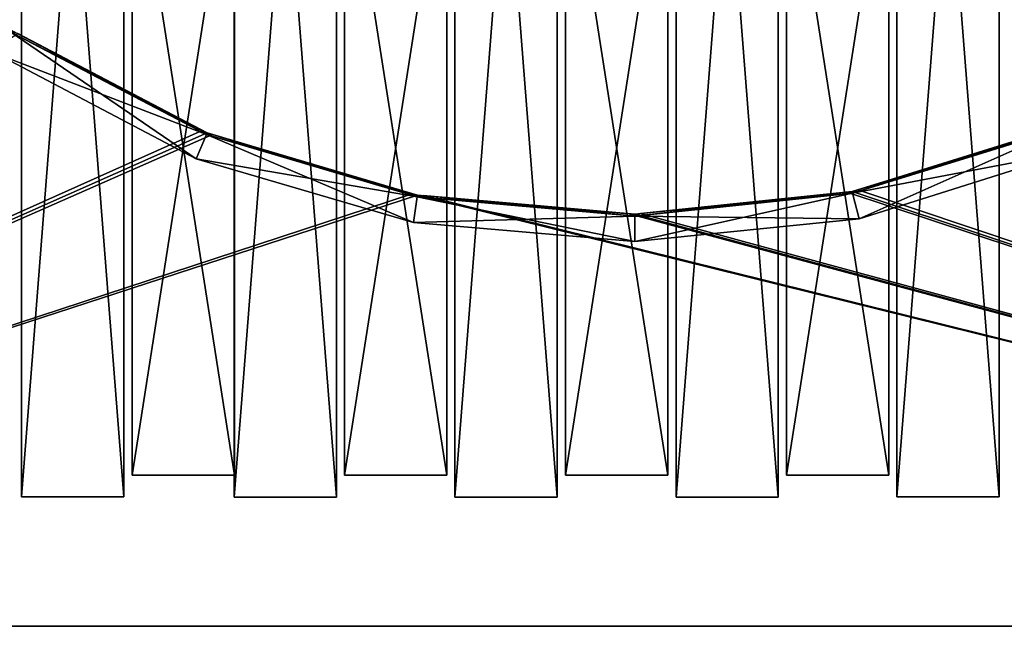
# Model space of a CAD drawing. Units: metres. Extents: x -286 to 268, y -219 to 335.
# Drawn here: x -119 to 59, y -219 to -109 of the extents above; entities that cross this region are included whole.
import ezdxf

# ---------------------------------------------------------------- set-up
doc = ezdxf.new("R2010")
doc.units = ezdxf.units.M

msp = doc.modelspace()

# ---------------------------------------------------------------- linework, layer by layer
for points in [[(-118.367264, 41.409348, -61.327698), (-118.367264, -195.2939, -61.327698), (-99.874817, -195.2939, -61.327698)], [(-118.367264, 41.409348, -61.327698), (-99.874817, -195.2939, -61.327698), (-99.874817, 41.409348, -61.327698)], [(-99.874817, 41.409348, -134.496201), (-99.874817, -195.2939, -134.496201), (-118.367264, -195.2939, -134.496201)], [(-99.874817, 41.409348, -134.496201), (-118.367264, -195.2939, -134.496201), (-118.367264, 41.409348, -134.496201)], [(-118.367264, 41.409348, -134.496201), (-118.367264, -195.2939, -134.496201), (-118.367264, -195.2939, -61.327698)], [(-118.367264, 41.409348, -134.496201), (-118.367264, -195.2939, -61.327698), (-118.367264, 41.409348, -61.327698)], [(-99.874817, 41.409348, -61.327698), (-99.874817, -195.2939, -61.327698), (-99.874817, -195.2939, -134.496201)], [(-99.874817, 41.409348, -61.327698), (-99.874817, -195.2939, -134.496201), (-99.874817, 41.409348, -134.496201)], [(-79.964554, 41.347733, -61.389404), (-79.964554, -195.355591, -61.389404), (-61.410492, -195.355591, -61.389404)], [(-79.964554, 41.347733, -61.389404), (-61.410492, -195.355591, -61.389404), (-61.410492, 41.347733, -61.389404)], [(-61.410492, 41.347733, -134.557816), (-61.410492, -195.355591, -134.557816), (-79.964554, -195.355591, -134.557816)], [(-61.410492, 41.347733, -134.557816), (-79.964554, -195.355591, -134.557816), (-79.964554, 41.347733, -134.557816)], [(-79.964554, 41.347733, -134.557816), (-79.964554, -195.355591, -134.557816), (-79.964554, -195.355591, -61.389404)], [(-79.964554, 41.347733, -134.557816), (-79.964554, -195.355591, -61.389404), (-79.964554, 41.347733, -61.389404)], [(-61.410492, 41.347733, -61.389404), (-61.410492, -195.355591, -61.389404), (-61.410492, -195.355591, -134.557816)], [(-61.410492, 41.347733, -61.389404), (-61.410492, -195.355591, -134.557816), (-61.410492, 41.347733, -134.557816)], [(-40.020889, 41.347733, -61.389404), (-40.020889, -195.355591, -61.389404), (-21.528442, -195.355591, -61.389404)], [(-40.020889, 41.347733, -61.389404), (-21.528442, -195.355591, -61.389404), (-21.528442, 41.347733, -61.389404)], [(-21.528442, 41.347733, -134.557816), (-21.528442, -195.355591, -134.557816), (-40.020889, -195.355591, -134.557816)], [(-21.528442, 41.347733, -134.557816), (-40.020889, -195.355591, -134.557816), (-40.020889, 41.347733, -134.557816)], [(-40.020889, 41.347733, -134.557816), (-40.020889, -195.355591, -134.557816), (-40.020889, -195.355591, -61.389404)], [(-40.020889, 41.347733, -134.557816), (-40.020889, -195.355591, -61.389404), (-40.020889, 41.347733, -61.389404)], [(-21.528442, 41.347733, -61.389404), (-21.528442, -195.355591, -61.389404), (-21.528442, -195.355591, -134.557816)], [(-21.528442, 41.347733, -61.389404), (-21.528442, -195.355591, -134.557816), (-21.528442, 41.347733, -134.557816)], [(-0.015625, 41.347733, -61.389404), (-0.015625, -195.355591, -61.389404), (18.415085, -195.355591, -61.389404)], [(-0.015625, 41.347733, -61.389404), (18.415085, -195.355591, -61.389404), (18.415085, 41.347733, -61.389404)], [(18.415085, 41.347733, -134.557816), (18.415085, -195.355591, -134.557816), (-0.015625, -195.355591, -134.557816)], [(18.415085, 41.347733, -134.557816), (-0.015625, -195.355591, -134.557816), (-0.015625, 41.347733, -134.557816)], [(-0.015625, 41.347733, -134.557816), (-0.015625, -195.355591, -134.557816), (-0.015625, -195.355591, -61.389404)], [(-0.015625, 41.347733, -134.557816), (-0.015625, -195.355591, -61.389404), (-0.015625, 41.347733, -61.389404)], [(18.415085, 41.347733, -61.389404), (18.415085, -195.355591, -61.389404), (18.415085, -195.355591, -134.557816)], [(18.415085, 41.347733, -61.389404), (18.415085, -195.355591, -134.557816), (18.415085, 41.347733, -134.557816)], [(39.866302, 41.409348, -61.327698), (39.866302, -195.2939, -61.327698), (58.358749, -195.2939, -61.327698)], [(39.866302, 41.409348, -61.327698), (58.358749, -195.2939, -61.327698), (58.358749, 41.409348, -61.327698)], [(58.358749, 41.409348, -134.496201), (58.358749, -195.2939, -134.496201), (39.866302, -195.2939, -134.496201)], [(58.358749, 41.409348, -134.496201), (39.866302, -195.2939, -134.496201), (39.866302, 41.409348, -134.496201)], [(39.866302, 41.409348, -134.496201), (39.866302, -195.2939, -134.496201), (39.866302, -195.2939, -61.327698)], [(39.866302, 41.409348, -134.496201), (39.866302, -195.2939, -61.327698), (39.866302, 41.409348, -61.327698)], [(58.358749, 41.409348, -61.327698), (58.358749, -195.2939, -61.327698), (58.358749, -195.2939, -134.496201)], [(58.358749, 41.409348, -61.327698), (58.358749, -195.2939, -134.496201), (58.358749, 41.409348, -134.496201)], [(-98.395386, -72.997208, -61.327698), (-98.395386, -191.410538, -61.327698), (-79.902939, -191.410538, -61.327698)], [(-98.395386, -72.997208, -61.327698), (-79.902939, -191.410538, -61.327698), (-79.902939, -72.997208, -61.327698)], [(-79.902939, -72.997208, -134.496201), (-79.902939, -191.410538, -134.496201), (-98.395386, -191.410538, -134.496201)], [(-79.902939, -72.997208, -134.496201), (-98.395386, -191.410538, -134.496201), (-98.395386, -72.997208, -134.496201)], [(-98.395386, -72.997208, -134.496201), (-98.395386, -191.410538, -134.496201), (-98.395386, -191.410538, -61.327698)], [(-98.395386, -72.997208, -134.496201), (-98.395386, -191.410538, -61.327698), (-98.395386, -72.997208, -61.327698)], [(-79.902939, -72.997208, -61.327698), (-79.902939, -191.410538, -61.327698), (-79.902939, -191.410538, -134.496201)], [(-79.902939, -72.997208, -61.327698), (-79.902939, -191.410538, -134.496201), (-79.902939, -72.997208, -134.496201)], [(-59.992767, -73.120529, -61.389404), (-59.992767, -191.410538, -61.389404), (-41.50032, -191.410538, -61.389404)], [(-59.992767, -73.120529, -61.389404), (-41.50032, -191.410538, -61.389404), (-41.50032, -73.120529, -61.389404)], [(-41.50032, -73.120529, -134.557816), (-41.50032, -191.410538, -134.557816), (-59.992767, -191.410538, -134.557816)], [(-41.50032, -73.120529, -134.557816), (-59.992767, -191.410538, -134.557816), (-59.992767, -73.120529, -134.557816)], [(-59.992767, -73.120529, -134.557816), (-59.992767, -191.410538, -134.557816), (-59.992767, -191.410538, -61.389404)], [(-59.992767, -73.120529, -134.557816), (-59.992767, -191.410538, -61.389404), (-59.992767, -73.120529, -61.389404)], [(-41.50032, -73.120529, -61.389404), (-41.50032, -191.410538, -61.389404), (-41.50032, -191.410538, -134.557816)], [(-41.50032, -73.120529, -61.389404), (-41.50032, -191.410538, -134.557816), (-41.50032, -73.120529, -134.557816)], [(-20.049103, -73.120529, -61.389404), (-20.049103, -191.410538, -61.389404), (-1.556656, -191.410538, -61.389404)], [(-20.049103, -73.120529, -61.389404), (-1.556656, -191.410538, -61.389404), (-1.556656, -73.120529, -61.389404)], [(-1.556656, -73.120529, -134.557816), (-1.556656, -191.410538, -134.557816), (-20.049103, -191.410538, -134.557816)], [(-1.556656, -73.120529, -134.557816), (-20.049103, -191.410538, -134.557816), (-20.049103, -73.120529, -134.557816)], [(-20.049103, -73.120529, -134.557816), (-20.049103, -191.410538, -134.557816), (-20.049103, -191.410538, -61.389404)], [(-20.049103, -73.120529, -134.557816), (-20.049103, -191.410538, -61.389404), (-20.049103, -73.120529, -61.389404)], [(-1.556656, -73.120529, -61.389404), (-1.556656, -191.410538, -61.389404), (-1.556656, -191.410538, -134.557816)], [(-1.556656, -73.120529, -61.389404), (-1.556656, -191.410538, -134.557816), (-1.556656, -73.120529, -134.557816)], [(19.894516, -73.120529, -61.389404), (19.894516, -191.410538, -61.389404), (38.386963, -191.410538, -61.389404)], [(19.894516, -73.120529, -61.389404), (38.386963, -191.410538, -61.389404), (38.386963, -73.120529, -61.389404)], [(38.386963, -73.120529, -134.557816), (38.386963, -191.410538, -134.557816), (19.894516, -191.410538, -134.557816)], [(38.386963, -73.120529, -134.557816), (19.894516, -191.410538, -134.557816), (19.894516, -73.120529, -134.557816)], [(19.894516, -73.120529, -134.557816), (19.894516, -191.410538, -134.557816), (19.894516, -191.410538, -61.389404)], [(19.894516, -73.120529, -134.557816), (19.894516, -191.410538, -61.389404), (19.894516, -73.120529, -61.389404)], [(38.386963, -73.120529, -61.389404), (38.386963, -191.410538, -61.389404), (38.386963, -191.410538, -134.557816)], [(38.386963, -73.120529, -61.389404), (38.386963, -191.410538, -134.557816), (38.386963, -73.120529, -134.557816)], [(-285.908783, -218.717682, -55.779999), (-120.093216, -111.091614, -55.779999), (-85.69725, -129.091003, -55.779999)], [(-119.045319, -111.584747, -60.341415), (-84.834274, -129.522446, -60.341415), (-285.908783, -218.717682, -60.341415)], [(-120.278137, -111.338226, -55.841614), (-86.806763, -134.207153, -58.060715), (-122.80545, -115.283279, -58.060715)], [(-122.80545, -115.283279, -58.060715), (-84.957581, -129.830673, -60.2798), (-120.278137, -111.338226, -60.2798)], [(-120.278137, -111.338226, -55.841614), (-85.69725, -129.091003, -55.779999), (-120.093216, -111.091614, -55.779999)], [(-84.957581, -129.830673, -55.841614), (-85.69725, -129.091003, -55.779999), (-120.278137, -111.338226, -55.841614)], [(-84.957581, -129.830673, -60.2798), (-119.045319, -111.584747, -60.341415), (-120.278137, -111.338226, -60.2798)], [(-120.278137, -111.338226, -55.841614), (-84.957581, -129.830673, -55.841614), (-86.806763, -134.207153, -58.060715)], [(-84.957581, -129.830673, -60.2798), (-84.834274, -129.522446, -60.341415), (-119.045319, -111.584747, -60.341415)], [(-122.80545, -115.283279, -58.060715), (-86.806763, -134.207153, -58.060715), (-84.957581, -129.830673, -60.2798)], [(-285.908783, -218.717682, -55.779999), (-85.69725, -129.091003, -55.779999), (-84.834274, -129.522446, -55.779999)], [(-285.908783, -218.717682, -55.779999), (-84.834274, -129.522446, -55.779999), (-47.787781, -140.55632, -55.779999)], [(-84.834274, -129.522446, -60.341415), (-83.847992, -129.830673, -60.341415), (-285.908783, -218.717682, -60.341415)], [(-83.847992, -129.830673, -60.341415), (-46.801483, -140.802841, -60.341415), (-285.908783, -218.717682, -60.341415)], [(-84.957581, -129.830673, -55.841614), (-47.541153, -145.734177, -58.060715), (-86.806763, -134.207153, -58.060715)], [(-86.806763, -134.207153, -58.060715), (-46.863098, -141.111069, -60.2798), (-84.957581, -129.830673, -60.2798)], [(-84.957581, -129.830673, -55.841614), (-84.834274, -129.522446, -55.779999), (-85.69725, -129.091003, -55.779999)], [(-84.957581, -129.830673, -55.841614), (-47.787781, -140.55632, -55.779999), (-84.834274, -129.522446, -55.779999)], [(-84.834274, -129.522446, -60.341415), (-83.847992, -129.830673, -60.341415), (-84.957581, -129.830673, -60.2798)], [(-46.863098, -141.111069, -55.841614), (-47.787781, -140.55632, -55.779999), (-84.957581, -129.830673, -55.841614)], [(-46.863098, -141.111069, -60.2798), (-83.847992, -129.830673, -60.341415), (-84.957581, -129.830673, -60.2798)], [(-84.957581, -129.830673, -55.841614), (-46.863098, -141.111069, -55.841614), (-47.541153, -145.734177, -58.060715)], [(-46.863098, -141.111069, -60.2798), (-46.801483, -140.802841, -60.341415), (-83.847992, -129.830673, -60.341415)], [(268.06311, -218.717682, -55.779999), (31.791275, -140.124786, -55.779999), (68.89949, -128.65947, -55.779999)], [(31.852982, -140.433014, -55.841614), (68.89949, -128.65947, -55.779999), (31.791275, -140.124786, -55.779999)], [(69.947372, -128.65947, -55.841614), (68.89949, -128.65947, -55.779999), (31.852982, -140.433014, -55.841614)], [(69.947372, -128.65947, -60.2798), (32.777573, -139.816559, -60.341415), (31.852982, -140.433014, -60.2798)], [(31.852982, -140.433014, -55.841614), (69.947372, -128.65947, -55.841614), (71.796646, -132.851135, -58.060715)], [(33.024094, -145.056122, -58.060715), (69.947372, -128.65947, -60.2798), (31.852982, -140.433014, -60.2798)], [(69.947372, -128.65947, -60.2798), (69.824066, -128.351242, -60.341415), (32.777573, -139.816559, -60.341415)], [(32.777573, -139.816559, -60.341415), (69.824066, -128.351242, -60.341415), (268.06311, -218.717682, -60.341415)], [(33.024094, -145.056122, -58.060715), (71.796646, -132.851135, -58.060715), (69.947372, -128.65947, -60.2798)], [(31.852982, -140.433014, -55.841614), (71.796646, -132.851135, -58.060715), (33.024094, -145.056122, -58.060715)], [(-86.806763, -134.207153, -58.060715), (-47.541153, -145.734177, -58.060715), (-46.863098, -141.111069, -60.2798)], [(-285.908783, -218.717682, -55.779999), (-47.787781, -140.55632, -55.779999), (-46.801483, -140.802841, -55.779999)], [(-46.863098, -141.111069, -55.841614), (-46.801483, -140.802841, -55.779999), (-47.787781, -140.55632, -55.779999)], [(268.06311, -218.717682, -55.779999), (-7.535797, -144.254745, -55.779999), (30.804993, -140.248093, -55.779999)], [(31.852982, -140.433014, -55.841614), (30.804993, -140.248093, -55.779999), (-7.535797, -144.562973, -55.841614)], [(-7.535797, -144.562973, -55.841614), (30.804993, -140.248093, -55.779999), (-7.535797, -144.254745, -55.779999)], [(31.852982, -140.433014, -60.2798), (-6.4879, -144.131439, -60.341415), (-7.535797, -144.562973, -60.2798)], [(-7.535797, -144.562973, -55.841614), (31.852982, -140.433014, -55.841614), (33.024094, -145.056122, -58.060715)], [(-7.535797, -149.186096, -58.060715), (31.852982, -140.433014, -60.2798), (-7.535797, -144.562973, -60.2798)], [(-7.535797, -149.186096, -58.060715), (33.024094, -145.056122, -58.060715), (31.852982, -140.433014, -60.2798)], [(31.852982, -140.433014, -60.2798), (31.791275, -140.124786, -60.341415), (-6.4879, -144.131439, -60.341415)], [(-6.4879, -144.131439, -60.341415), (31.791275, -140.124786, -60.341415), (268.06311, -218.717682, -60.341415)], [(268.06311, -218.717682, -55.779999), (30.804993, -140.248093, -55.779999), (31.791275, -140.124786, -55.779999)], [(31.852982, -140.433014, -55.841614), (31.791275, -140.124786, -55.779999), (30.804993, -140.248093, -55.779999)], [(31.791275, -140.124786, -60.341415), (32.777573, -139.816559, -60.341415), (268.06311, -218.717682, -60.341415)], [(31.791275, -140.124786, -60.341415), (32.777573, -139.816559, -60.341415), (31.852982, -140.433014, -60.2798)], [(-285.908783, -218.717682, -55.779999), (-46.801483, -140.802841, -55.779999), (268.06311, -218.717682, -55.779999)], [(268.06311, -218.717682, -60.341415), (-46.801483, -140.802841, -60.341415), (-285.908783, -218.717682, -60.341415)], [(-46.863098, -141.111069, -55.841614), (-7.535797, -149.186096, -58.060715), (-47.541153, -145.734177, -58.060715)], [(-47.541153, -145.734177, -58.060715), (-7.535797, -144.562973, -60.2798), (-46.863098, -141.111069, -60.2798)], [(-46.863098, -141.111069, -55.841614), (-8.522079, -144.193146, -55.779999), (-46.801483, -140.802841, -55.779999)], [(-46.801483, -140.802841, -60.341415), (-45.753601, -140.864456, -60.341415), (-46.863098, -141.111069, -60.2798)], [(-7.535797, -144.562973, -60.2798), (-45.753601, -140.864456, -60.341415), (-46.863098, -141.111069, -60.2798)], [(-7.535797, -144.562973, -55.841614), (-8.522079, -144.193146, -55.779999), (-46.863098, -141.111069, -55.841614)], [(-46.863098, -141.111069, -55.841614), (-7.535797, -144.562973, -55.841614), (-7.535797, -149.186096, -58.060715)], [(268.06311, -218.717682, -55.779999), (-46.801483, -140.802841, -55.779999), (-8.522079, -144.193146, -55.779999)], [(-46.801483, -140.802841, -60.341415), (-45.753601, -140.864456, -60.341415), (268.06311, -218.717682, -60.341415)], [(-7.535797, -144.562973, -60.2798), (-7.535797, -144.254745, -60.341415), (-45.753601, -140.864456, -60.341415)], [(-45.753601, -140.864456, -60.341415), (-7.535797, -144.254745, -60.341415), (268.06311, -218.717682, -60.341415)], [(-7.535797, -144.254745, -60.341415), (-6.4879, -144.131439, -60.341415), (268.06311, -218.717682, -60.341415)], [(-7.535797, -144.254745, -60.341415), (-6.4879, -144.131439, -60.341415), (-7.535797, -144.562973, -60.2798)], [(-47.541153, -145.734177, -58.060715), (-7.535797, -149.186096, -58.060715), (-7.535797, -144.562973, -60.2798)], [(268.06311, -218.717682, -55.779999), (-8.522079, -144.193146, -55.779999), (-7.535797, -144.254745, -55.779999)], [(-7.535797, -144.562973, -55.841614), (-7.535797, -144.254745, -55.779999), (-8.522079, -144.193146, -55.779999)], [(-7.535797, -144.562973, -55.841614), (33.024094, -145.056122, -58.060715), (-7.535797, -149.186096, -58.060715)], [(-98.395386, -191.410538, -61.327698), (-79.902939, -191.410538, -134.496201), (-79.902939, -191.410538, -61.327698)], [(-98.395386, -191.410538, -61.327698), (-98.395386, -191.410538, -134.496201), (-79.902939, -191.410538, -134.496201)], [(-59.992767, -191.410538, -61.389404), (-41.50032, -191.410538, -134.557816), (-41.50032, -191.410538, -61.389404)], [(-59.992767, -191.410538, -61.389404), (-59.992767, -191.410538, -134.557816), (-41.50032, -191.410538, -134.557816)], [(-20.049103, -191.410538, -61.389404), (-1.556656, -191.410538, -134.557816), (-1.556656, -191.410538, -61.389404)], [(-20.049103, -191.410538, -61.389404), (-20.049103, -191.410538, -134.557816), (-1.556656, -191.410538, -134.557816)], [(19.894516, -191.410538, -61.389404), (38.386963, -191.410538, -134.557816), (38.386963, -191.410538, -61.389404)], [(19.894516, -191.410538, -61.389404), (19.894516, -191.410538, -134.557816), (38.386963, -191.410538, -134.557816)], [(-118.367264, -195.2939, -61.327698), (-99.874817, -195.2939, -134.496201), (-99.874817, -195.2939, -61.327698)], [(-118.367264, -195.2939, -61.327698), (-118.367264, -195.2939, -134.496201), (-99.874817, -195.2939, -134.496201)], [(-79.964554, -195.355591, -61.389404), (-61.410492, -195.355591, -134.557816), (-61.410492, -195.355591, -61.389404)], [(-79.964554, -195.355591, -61.389404), (-79.964554, -195.355591, -134.557816), (-61.410492, -195.355591, -134.557816)], [(-40.020889, -195.355591, -61.389404), (-21.528442, -195.355591, -134.557816), (-21.528442, -195.355591, -61.389404)], [(-40.020889, -195.355591, -61.389404), (-40.020889, -195.355591, -134.557816), (-21.528442, -195.355591, -134.557816)], [(-0.015625, -195.355591, -61.389404), (18.415085, -195.355591, -134.557816), (18.415085, -195.355591, -61.389404)], [(-0.015625, -195.355591, -61.389404), (-0.015625, -195.355591, -134.557816), (18.415085, -195.355591, -134.557816)], [(39.866302, -195.2939, -61.327698), (58.358749, -195.2939, -134.496201), (58.358749, -195.2939, -61.327698)], [(39.866302, -195.2939, -61.327698), (39.866302, -195.2939, -134.496201), (58.358749, -195.2939, -134.496201)], [(-285.908783, -218.717682, -55.779999), (268.06311, -218.717682, -60.341415), (268.06311, -218.717682, -55.779999)], [(-285.908783, -218.717682, -55.779999), (-285.908783, -218.717682, -60.341415), (268.06311, -218.717682, -60.341415)]]:
    msp.add_3dface(points)

doc.saveas('drawing.dxf')
